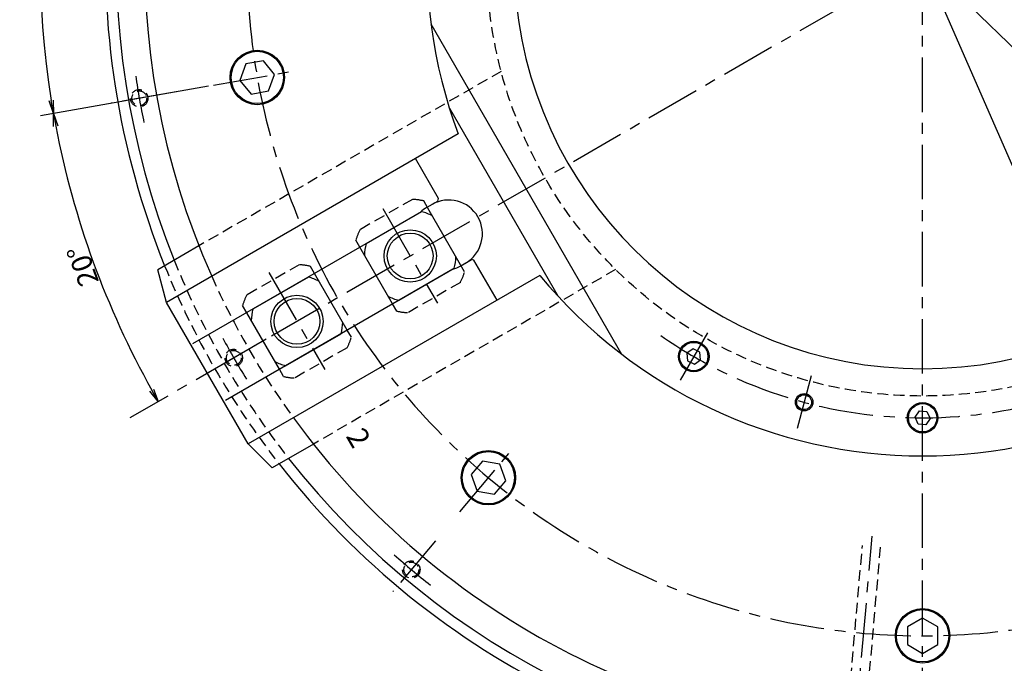
# Model space of a CAD drawing. Extents: x -385 to 1814, y -11 to 1225.
# Drawn here: x 918 to 1370, y 435 to 730 of the extents above; entities that cross this region are included whole.
import ezdxf

# ---------------------------------------------------------------- set-up
doc = ezdxf.new("R2010")
doc.units = 0
doc.header["$LTSCALE"] = 20
doc.linetypes.add('CENTER', pattern=[2, 1.25, -0.25, 0.25, -0.25])
doc.linetypes.add('HIDDEN', pattern=[0.375, 0.25, -0.125])
doc.layers.get('0').update_dxf_attribs({"linetype": 'CONTINUOUS'})
doc.layers.add('MAIN0', color=7, linetype='CONTINUOUS')
doc.dimstyles.new('MAIN001', dxfattribs={"dimtxt": 9.3, "dimasz": 6, "dimexe": 6, "dimexo": 2.4, "dimtad": 1, "dimdec": 3, "dimtxsty": 'STANDARD', "dimcen": 2.5, "dimaunit": 1, "dimazin": 3, "dimtfac": 0.903226, "dimtmove": 0, "dimatfit": 3, "dimtvp": 0.553763})

# ---------------------------------------------------------------- blocks, each defined once
blk = doc.blocks.new('_OPEN')
at = {"color": 0, "linetype": 'BYBLOCK'}
for p, q in [((-1, 0.166667), (0, 0)), ((0, 0), (-1, -0.166667)), ((0, 0), (-1, 0))]:
    blk.add_line(p, q, dxfattribs=at)
blk = doc.blocks.new('*D11')
at = {"layer": 'MAIN0', "color": 0, "linetype": 'BYBLOCK'}
for p, q in [((1601.87, 497.15), (1058.7, 1022.56)), ((1606.18, 492.98), (1634.82, 465.27))]:
    blk.add_line(p, q, dxfattribs=at)
at = {"layer": 'MAIN0', "color": 0, "linetype": 'BYBLOCK', "xscale": 6, "yscale": 6, "zscale": 6, "rotation": 315.9522606306732}
blk.add_blockref('_OPEN', (1606.18, 492.98), dxfattribs=at)
at = {"layer": 'MAIN0', "color": 0, "linetype": 'BYBLOCK', "insert": (1629.61, 478.87), "char_height": 9.3, "attachment_point": 5, "rotation": 315.9523}
blk.add_mtext('\\A1;∅762', dxfattribs=at)
blk = doc.blocks.new('_NONE')
blk = doc.blocks.new('*D19')
at = {"layer": 'MAIN0', "color": 0, "linetype": 'BYBLOCK'}
for p, q in [((998.42, 950.61), (976.5, 963.27)), ((1004.69, 699.98), (927.68, 686.4))]:
    blk.add_line(p, q, dxfattribs=at)
blk.add_arc((1332.44, 757.77), 405, 150.8488, 189.1512, dxfattribs=at)
at = {"layer": 'MAIN0', "color": 0, "linetype": 'BYBLOCK', "xscale": 6, "yscale": 6, "zscale": 6}
for p, rotation in [((981.7, 960.27), 60.00000000000006), ((933.59, 687.44), 280)]:
    blk.add_blockref('_OPEN', p, dxfattribs=dict(at, rotation=rotation))
at = {"layer": 'MAIN0', "color": 0, "linetype": 'BYBLOCK', "insert": (928.52, 828.99), "char_height": 9.3, "attachment_point": 5, "rotation": 80}
blk.add_mtext('\\A1;40°', dxfattribs=at)
blk = doc.blocks.new('*D20')
at = {"layer": 'MAIN0', "color": 0, "linetype": 'BYBLOCK'}
blk.add_line((1004.69, 699.98), (927.68, 686.4), dxfattribs=at)
blk.add_arc((1332.44, 757.77), 405, 190.8488, 209.1512, dxfattribs=at)
at = {"layer": 'MAIN0', "color": 0, "linetype": 'BYBLOCK', "xscale": 6, "yscale": 6, "zscale": 6}
for p, rotation in [((933.59, 687.44), 100), ((981.7, 555.27), 299.9999999999998)]:
    blk.add_blockref('_OPEN', p, dxfattribs=dict(at, rotation=rotation))
at = {"layer": 'MAIN0', "color": 0, "linetype": 'BYBLOCK', "insert": (947.02, 617.49), "char_height": 9.3, "attachment_point": 5, "rotation": 110}
blk.add_mtext('\\A1;20°', dxfattribs=at)
blk = doc.blocks.new('*D23')
at = {"layer": 'MAIN0', "color": 0, "linetype": 'BYBLOCK'}
blk.add_line((1454.15, 479.19), (1210.72, 1036.34), dxfattribs=at)
at = {"layer": 'MAIN0', "color": 0, "linetype": 'BYBLOCK', "xscale": 6, "yscale": 6, "zscale": 6}
for p, rotation in [((1208.32, 1041.84), 113.6014172931647), ((1456.55, 473.7), 293.6014172931647)]:
    blk.add_blockref('_OPEN', p, dxfattribs=dict(at, rotation=rotation))
at = {"layer": 'MAIN0', "color": 0, "linetype": 'BYBLOCK', "insert": (1295.79, 826.29), "char_height": 9.3, "attachment_point": 5, "rotation": 113.6014}
blk.add_mtext('\\A1;∅620\\H0.903226x;±0.2', dxfattribs=at)

msp = doc.modelspace()

# ---------------------------------------------------------------- linework, layer by layer
at = {"layer": 'MAIN0', "color": 3, "linetype": 'CENTER'}
for p, q in [((1332.4378, 368.0661), (1332.4378, 1201.1713)), ((1678.848, 957.7661), (968.7071, 547.7661)), ((1007.0516, 700.3918), (1046.3817, 707.3267)), ((989.903, 697.368), (960.0598, 692.1058)), ((1084.6942, 643.8706), (1109.8194, 600.3525)), ((1032.4035, 614.4407), (1058.0773, 569.9725)), ((1031.2178, 583.8567), (1004.9741, 568.7049)), ((1233.6878, 586.7261), (1220.9619, 564.6842)), ((1281.321, 566.9958), (1274.7336, 542.4112)), ((1120.057, 504.6606), (1145.728, 535.254)), ((1300.9614, 397.9894), (1309.3113, 493.4293)), ((1108.8641, 491.3214), (1089.3853, 468.1075))]:
    msp.add_line(p, q, dxfattribs=at)
at = {"layer": 'MAIN0', "color": 3, "linetype": 'CONTINUOUS'}
for p, q in [((1106.8225, 728.5434), (1194.3225, 576.9889)), ((1021.9518, 710.1271), (1019.1873, 702.5316)), ((1029.9119, 711.5306), (1021.9518, 710.1271)), ((1035.1075, 705.3388), (1029.9119, 711.5306)), ((1032.343, 697.7433), (1035.1075, 705.3388)), ((1019.1873, 702.5316), (1024.3829, 696.3398)), ((1024.3829, 696.3398), (1032.343, 697.7433)), ((1115.3193, 689.8264), (1165.041, 603.7059)), ((1119.362, 678.0481), (985.4642, 600.7421)), ((1110.2734, 648.3211), (1099.6734, 666.6808)), ((1105.0442, 644.3783), (1109.9806, 647.2283)), ((1109.9806, 647.2283), (1110.2734, 648.3211)), ((1101.9123, 641.9927), (997.4741, 581.6952)), ((1102.5398, 642.355), (1077.084, 627.658)), ((1120.4004, 618.0258), (1105.4004, 644.0065)), ((1000.3781, 626.6732), (981.4449, 615.7421)), ((1089.2234, 600.0258), (1074.2234, 626.0065)), ((1120.5442, 617.5315), (1125.4806, 620.3815)), ((1126.5734, 620.0887), (1125.4806, 620.3815)), ((1137.1734, 601.7289), (1126.5734, 620.0887)), ((985.4642, 600.7421), (981.4449, 615.7421)), ((1116.9123, 616.0119), (1012.4741, 555.7145)), ((1092.084, 601.6773), (1117.5398, 616.3742)), ((1156.862, 613.0962), (1022.9642, 535.7902)), ((1050.5783, 612.355), (1025.1225, 597.658)), ((1068.4388, 588.0258), (1053.4388, 614.0065)), ((1022.9642, 535.7902), (985.4642, 600.7421)), ((1037.2619, 570.0258), (1022.2619, 596.0065)), ((1040.1225, 571.6773), (1065.5783, 586.3742)), ((1227.1359, 579.3517), (1224.2983, 577.3648)), ((1230.2754, 577.8877), (1227.1359, 579.3517)), ((1224.2983, 577.3648), (1224.6002, 573.9139)), ((1224.6002, 573.9139), (1227.7397, 572.4499)), ((1227.7397, 572.4499), (1230.5773, 574.4368)), ((1230.5773, 574.4368), (1230.2754, 577.8877)), ((1328.9869, 548.0681), (1330.9738, 550.9057)), ((1330.4509, 544.9285), (1328.9869, 548.0681)), ((1330.9738, 550.9057), (1334.4247, 550.6038)), ((1335.8887, 547.4642), (1333.9018, 544.6266)), ((1334.4247, 550.6038), (1335.8887, 547.4642)), ((1333.9018, 544.6266), (1330.4509, 544.9285)), ((1033.9449, 524.8094), (1022.9642, 535.7902)), ((1052.8781, 535.7405), (1033.9449, 524.8094)), ((1130.4091, 527.8878), (1125.2135, 521.6959)), ((1138.3692, 526.4842), (1130.4091, 527.8878)), ((1141.1337, 518.8888), (1138.3692, 526.4842)), ((1125.2135, 521.6959), (1127.978, 514.1005)), ((1135.9382, 512.6969), (1141.1337, 518.8888)), ((1127.978, 514.1005), (1135.9382, 512.6969)), ((1332.4378, 455.849), (1325.4378, 451.8076)), ((1339.4378, 451.8076), (1332.4378, 455.849)), ((1325.4378, 451.8076), (1325.4378, 443.7247)), ((1339.4378, 443.7247), (1339.4378, 451.8076)), ((1325.4378, 443.7247), (1332.4378, 439.6832)), ((1332.4378, 439.6832), (1339.4378, 443.7247))]:
    msp.add_line(p, q, dxfattribs=at)
at = {"layer": 'MAIN0', "color": 3, "linetype": 'HIDDEN'}
for p, q in [((1139.0567, 706.7393), (1000.3781, 626.6732)), ((1098.3119, 647.9969), (1074.3119, 634.1405)), ((1105.4004, 644.0065), (1103.5195, 647.2642)), ((1074.2234, 626.0065), (1072.3426, 629.2642)), ((1046.3504, 617.9969), (1022.3504, 604.1405)), ((1053.4388, 614.0065), (1051.558, 617.2642)), ((1191.5567, 615.8066), (1052.8781, 535.7405)), ((1122.2812, 614.7681), (1120.4004, 618.0258)), ((1120.3119, 609.8918), (1096.3119, 596.0354)), ((1022.2619, 596.0065), (1020.3811, 599.2642)), ((1091.1043, 596.7681), (1089.2234, 600.0258)), ((1070.3197, 584.7681), (1068.4388, 588.0258)), ((1068.3504, 579.8918), (1044.3504, 566.0354)), ((1039.1427, 566.7681), (1037.2619, 570.0258)), ((1298.825, 420.6127), (1304.8241, 489.1819)), ((1312.9929, 488.4672), (1306.9938, 419.898))]:
    msp.add_line(p, q, dxfattribs=at)
for centre, radius in [((1332.4378, 757.7661), 200), ((972.983, 694.3846), 4), ((972.983, 694.3846), 3.4), ((1016.3385, 575.2661), 4), ((1016.3385, 575.2661), 4), ((1016.3385, 575.2661), 3.4), ((1016.3385, 575.2661), 3.4), ((1097.8203, 478.1599), 4), ((1097.8203, 478.1599), 3.4)]:
    msp.add_circle(centre, radius, dxfattribs=at)
at = {"layer": 'MAIN0', "color": 3, "linetype": 'CONTINUOUS'}
for centre, radius in [((1027.1474, 703.9352), 12.5), ((1027.1474, 703.9352), 12), ((1097.3119, 622.0161), 12), ((1097.3119, 622.0161), 10.5), ((1045.3504, 592.0161), 12), ((1045.3504, 592.0161), 10.5), ((1227.4378, 575.9008), 7), ((1227.4378, 575.9008), 6.5), ((1278.0858, 554.9217), 4), ((1278.0858, 554.9217), 3.4), ((1332.4378, 547.7661), 7), ((1332.4378, 547.7661), 6.5), ((1133.1736, 520.2924), 12.5), ((1133.1736, 520.2924), 12), ((1332.4378, 447.7661), 12.5), ((1332.4378, 447.7661), 12)]:
    msp.add_circle(centre, radius, dxfattribs=at)
for centre, radius, start, end in [((1332.4378, 757.7661), 375, 98.047846, 201.952154), ((1332.4378, 757.7661), 370, 98.157337, 201.842663), ((1332.4378, 757.7661), 357, 96.029587, 203.970413), ((1332.4378, 757.7661), 357, 336.029587, 443.970413), ((1332.4378, 757.7661), 227.5, 99.487659, 200.512341), ((1332.4378, 757.7661), 187.5, 101.536959, 438.463041), ((1114.9593, 632.2049), 15.5, 300, 480), ((1112.7942, 630.9549), 15.5, 120, 134.592551), ((1097.3119, 622.0161), 21, 61.002719, 75.584691), ((1097.3119, 622.0161), 21, 164.415309, 178.997281), ((1097.3119, 622.0161), 21, 344.415309, 358.997281), ((1112.7942, 630.9549), 15.5, 285.407449, 300), ((1045.3504, 592.0161), 21, 61.002719, 75.584691), ((1332.4378, 757.7661), 227.5, 219.487659, 320.512341), ((1097.3119, 622.0161), 21, 241.002719, 255.584691), ((1045.3504, 592.0161), 21, 164.415309, 178.997281), ((1045.3504, 592.0161), 21, 344.415309, 358.997281), ((1045.3504, 592.0161), 21, 241.002719, 255.584691), ((1332.4378, 757.7661), 357, 216.029587, 323.970413), ((1332.4378, 757.7661), 370, 218.157337, 321.842663), ((1332.4378, 757.7661), 375, 218.047846, 321.952154)]:
    msp.add_arc(centre, radius, start, end, dxfattribs=at)
at = {"layer": 'MAIN0', "color": 3, "linetype": 'CENTER'}
for radius, start, end in [(310, 64.784885, 405.058556), (365, 188.376809, 191.782119), (365, 208.376809, 211.782119), (365, 208.376809, 211.782119), (210, 235.126535, 305.310336), (365, 228.376809, 231.782119)]:
    msp.add_arc((1332.4378, 757.7661), radius, start, end, dxfattribs=at)
at = {"layer": 'MAIN0', "color": 3, "linetype": 'HIDDEN'}
for centre, radius, start, end in [((1097.3119, 622.0161), 26, 76.186939, 87.795772), ((1097.3119, 622.0161), 26, 152.204228, 163.813061), ((1332.4378, 757.7661), 370, 201.842663, 218.157337), ((1332.4378, 757.7661), 375, 201.952154, 218.047846), ((1045.3504, 592.0161), 26, 76.186939, 87.795772), ((1097.3119, 622.0161), 26, 332.204228, 343.813061), ((1332.4378, 757.7661), 357, 203.970413, 216.029587), ((1045.3504, 592.0161), 26, 152.204228, 163.813061), ((1097.3119, 622.0161), 26, 256.186939, 267.795772), ((1045.3504, 592.0161), 26, 332.204228, 343.813061), ((1045.3504, 592.0161), 26, 256.186939, 267.795772)]:
    msp.add_arc(centre, radius, start, end, dxfattribs=at)

# ---------------------------------------------------------------- texts
at = {"layer": 'MAIN0', "color": 3, "linetype": 'CONTINUOUS', "insert": (1075.9851, 544.2482), "char_height": 12, "attachment_point": 1, "rotation": 300}
msp.add_mtext('{\\H0.81x;{2}}', dxfattribs=at)

# ---------------------------------------------------------------- dimensions: what is measured, and where the dimension line sits
at = {"layer": 'MAIN0', "color": 3, "linetype": 'CONTINUOUS'}
for p1, p2, override, picture, middle in [((1456.553, 473.6968), (1208.3226, 1041.8355), {"dimasz": 6, "dimblk1": 'OPEN', "dimblk2": 'OPEN', "dimsah": 1, "dimtol": 1, "dimtp": 0.2, "dimtm": 0.2, "dimtdec": 1}, '*D23', (1303.8638, 819.4185)), ((1606.1783, 492.9768), (1058.6973, 1022.5554), {"dimasz": 6, "dimblk1": 'OPEN', "dimblk2": 'NONE', "dimsah": 1}, '*D11', (1626.377, 475.5256))]:
    dim = msp.add_diameter_dim_2p(p1=p1, p2=p2, dimstyle='MAIN001', override=override, dxfattribs=at)
    dim.commit()
    dim.dimension.update_dxf_attribs({"geometry": picture, "text_midpoint": middle, "dimtype": 163})
for base, line1, line2, picture, middle in [((933.5907, 828.0936), ((1000.5003, 949.4103), (1001.3663, 948.9103)), ((1008.0364, 700.5654), (1007.0516, 700.3918)), '*D19', (933.0983, 828.1805)), ((951.8623, 619.248), ((1007.0516, 700.3918), (1008.0364, 700.5654)), ((1332.4378, 757.7661), (981.6975, 555.2661)), '*D20', (951.3924, 619.077))]:
    dim = msp.add_angular_dim_2l(base=base, line1=line1, line2=line2, dimstyle='MAIN001', override={"dimasz": 6, "dimblk1": 'OPEN', "dimblk2": 'OPEN', "dimsah": 1}, dxfattribs=at)
    dim.commit()
    dim.dimension.update_dxf_attribs({"geometry": picture, "text_midpoint": middle, "dimtype": 162})

doc.saveas('drawing.dxf')
